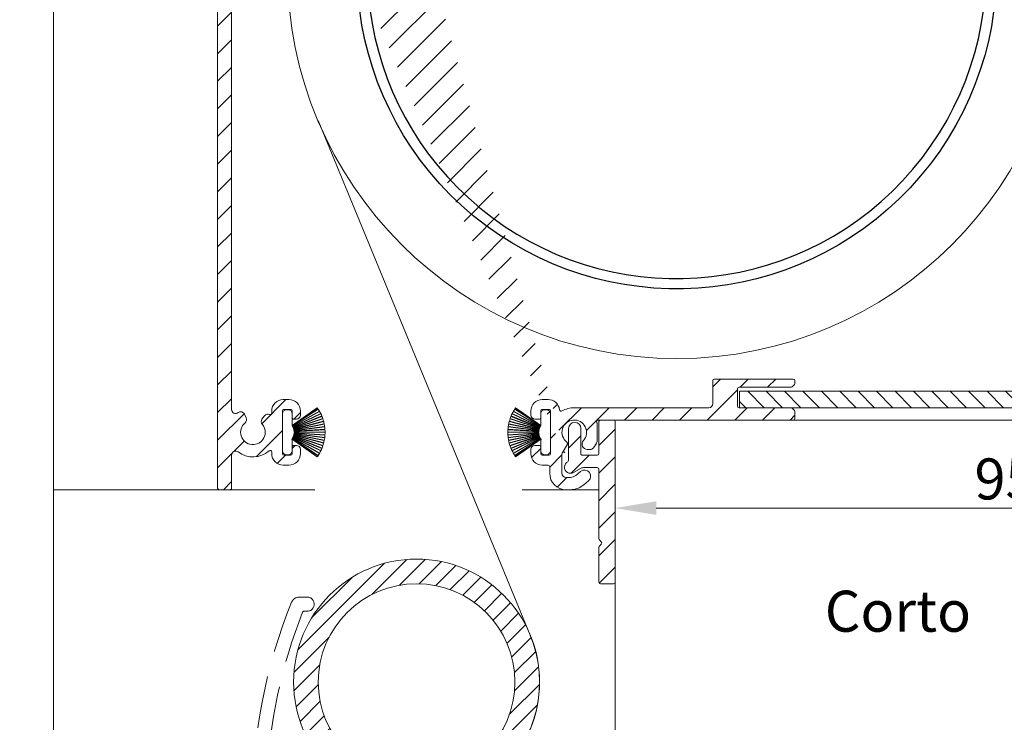
# Model space of a CAD drawing. Units: millimetres. Extents: x 3557 to 6177, y -181 to 2295.
# Drawn here: x 4685 to 4805, y 538 to 624 of the extents above; entities that cross this region are included whole.
import ezdxf

# ---------------------------------------------------------------- set-up
doc = ezdxf.new("R2010")
doc.units = ezdxf.units.MM
doc.linetypes.add('HIDDEN', pattern=[9.524999999999999, 6.35, -3.175])
doc.layers.get('0').update_dxf_attribs({"lineweight": 9})
doc.layers.get('Defpoints').update_dxf_attribs({"lineweight": 9})
for name, color, linetype, lineweight in [('ALUMINIUM', 250, 'Continuous', 9), ('Bemating', 250, 'Continuous', 9), ('Duco Rooster', 5, 'Continuous', 9), ('KS-profiel', 252, 'Continuous', 9), ('Subtekst', 8, 'Continuous', 9)]:
    doc.layers.add(name, color=color, linetype=linetype, lineweight=lineweight)
doc.layers.add('andere profielen', color=7, linetype='Continuous')
doc.styles.get("Standard").update_dxf_attribs({"font": 'arial.ttf'})
doc.dimstyles.new('schaal 1-5', dxfattribs={"dimtxt": 5, "dimasz": 5, "dimexe": 1, "dimexo": 0, "dimgap": 1, "dimtad": 1, "dimdec": 0, "dimdsep": 46, "dimtxsty": 'Standard', "dimcen": 0, "dimclrt": 256, "dimadec": 1, "dimazin": 0, "dimtfac": 1, "dimtdec": 0, "dimtofl": 0, "dimtmove": 1, "dimatfit": 3, "dimfxl": 0, "dimtolj": 1, "dimtzin": 0, "dimlwd": -1, "dimlwe": -1, "dimarcsym": 0})

# ---------------------------------------------------------------- blocks, each defined once
blk = doc.blocks.new('*D283')
at = {"layer": 'Bemating', "color": 0, "transparency": 16777216}
for p, q in [((4852.380552590493, 575.8119475713816), (4852.380552590493, 563.3173462347681)), ((4757.18055259025, 555.2619475713304), (4757.18055259025, 565.3173462347681)), ((4847.380552590493, 564.3173462347681), (4762.18055259025, 564.3173462347681))]:
    blk.add_line(p, q, dxfattribs=at)
for points in [[(4762.18055259025, 565.1506795681015), (4762.18055259025, 563.4840129014348), (4757.18055259025, 564.3173462347681)], [(4847.380552590493, 565.1506795681015), (4847.380552590493, 563.4840129014348), (4852.380552590493, 564.3173462347681)]]:
    blk.add_solid(points, dxfattribs=at)
at = {"layer": 'Defpoints', "color": 0, "transparency": 16777216}
for p in [(4852.380552590493, 575.8119475713816), (4757.18055259025, 564.3173462347681), (4757.18055259025, 555.2619475713304)]:
    blk.add_point(p, dxfattribs=at)
at = {"layer": 'Bemating', "lineweight": -3, "transparency": 16777216, "insert": (4804.780552590371, 567.8702111733766), "char_height": 5, "attachment_point": 5}
blk.add_mtext('\\A1;95', dxfattribs=at)
blk = doc.blocks.new('PT070039_NEW_VIEW_1_BL15', base_point=(48.9643502825, 238.3310451001))
at = {"layer": 'KS-profiel'}
for p, q in [((48.98470269009999, 241.4671430286), (50.21501718280001, 237.9046843563001)), ((50.26227813840001, 237.9210061845999), (49.03188517350003, 241.4836920783)), ((49.30307844970002, 241.5691260961), (50.30193634789998, 237.9349730391)), ((50.35014842890001, 237.9482242745), (49.35122682140002, 241.5826091258)), ((49.62734939929999, 241.6504404345001), (50.39062215170003, 237.9596139350999)), ((50.43958608449998, 237.9697398069), (49.67626464890003, 241.6608017152)), ((50.47543605499999, 238.0119237783999), (49.82638478759998, 241.6895530132999)), ((47.02726376549998, 240.2201986533), (49.68494088339997, 237.5478330569999)), ((47.06254688939998, 240.2556268758999), (49.7203935197, 237.5830908303001)), ((47.26955955750003, 240.4505384448), (49.75002522139999, 237.6129204942999)), ((49.78767015950001, 237.6458273118001), (47.307046286, 240.4836262517999)), ((47.5261556259, 240.6648329339), (49.81915739699997, 237.6736912755)), ((49.85883903989998, 237.7041111245001), (47.56569101619999, 240.6954435645)), ((47.79599138930001, 240.8621963834), (49.89205166800002, 237.7298942187001)), ((49.93360600080001, 237.7577013656), (47.83741203080001, 240.8902033154)), ((48.07795154310003, 241.0418130363), (49.96840674250001, 237.7812970216)), ((50.01166200990002, 237.8063765319), (48.1210862332, 241.0671005095001)), ((48.37087066949999, 241.2029404882001), (50.0479070243, 237.8276872224999)), ((50.09268444050002, 237.8499354359001), (48.41554112059998, 241.2254039826)), ((48.67353805400001, 241.3449127557001), (50.13022391710001, 237.8688730782001)), ((50.17633840489998, 237.8881980367), (48.71955963110003, 241.3644594235)), ((46.22014116359998, 239.1583379722999), (49.47018833959999, 237.249941028)), ((46.24525140100002, 239.2015760777999), (49.49550587210001, 237.2930574116999)), ((46.39587268179997, 239.4427357638999), (49.51657475489998, 237.3294435186999)), ((49.54461050779997, 237.3708439602001), (46.4237093895, 239.4842709959)), ((46.58951566169998, 239.7152537756999), (49.56797392200002, 237.4058010407)), ((49.59861201580003, 237.4453144208001), (46.619963783, 239.7549144576999)), ((46.80026972420001, 239.9747656164), (49.62417339400002, 237.4786979877999)), ((46.8332034087, 240.0123878201), (49.65728719330002, 237.5161609868999)), ((51.4718174317, 239.0080710928), (50.5202389886, 238.0564926497)), ((52.32034556909997, 238.8666497365), (52.17892421289997, 239.0080710928)), ((45.70968533040002, 237.9260921192001), (49.33827794619998, 236.907219619)), ((45.72297064779997, 237.9742954190999), (49.35179470309998, 236.9553579331)), ((45.80729098109998, 238.2458370289), (49.36291461920001, 236.9959065961)), ((45.8236462566, 238.2930870316), (49.37949668009998, 237.0430768753999)), ((45.92524086169999, 238.5586492666), (49.39319916310001, 237.0828272031999)), ((45.94459849449999, 238.6047506748), (49.41277798980002, 237.1288344802999)), ((46.0630474532, 238.8632358942), (49.4290064036, 237.1676221741)), ((46.08532743289999, 238.9079981583), (49.45150107149999, 237.2122762883)), ((49.13836505379999, 234.9775624399999), (52.32034556909997, 238.1595429552999)), ((49.96840674250001, 237.7812970216), (50.01166200990002, 237.8063765319)), ((50.0479070243, 237.8276872224999), (50.09268444050002, 237.8499354359001)), ((50.13022391710001, 237.8688730782001), (50.17633840489998, 237.8881980367)), ((50.21501718280001, 237.9046843563001), (50.26227813840001, 237.9210061845999)), ((50.30193634789998, 237.9349730391), (50.35014842890001, 237.9482242745)), ((50.39062215170003, 237.9596139350999), (50.43958608449998, 237.9697398069)), ((50.47543605499999, 238.0119237783999), (50.48070803169998, 237.9785051969)), ((50.48070803169998, 237.9785051969), (50.53022143510003, 237.9854638519)), ((50.53022143510003, 237.9854638519), (50.5202389886, 238.0564926497)), ((45.60835499579997, 237.4715232215001), (49.28763015010003, 236.8238838110999)), ((45.63282734019998, 237.6007361300001), (49.31939097399999, 236.8171328395999)), ((49.32978655860001, 236.8660402195999), (45.64298778760002, 237.6496934899001)), ((49.28763015010003, 236.8238838110999), (48.28983691640002, 235.8260905774)), ((49.31939097399999, 236.8171328395999), (49.32978655860001, 236.8660402195999)), ((49.33827794619998, 236.907219619), (49.35179470309998, 236.9553579331)), ((49.36291461920001, 236.9959065961), (49.37949668009998, 237.0430768753999)), ((49.39319916310001, 237.0828272031999), (49.41277798980002, 237.1288344802999)), ((49.4290064036, 237.1676221741), (49.45150107149999, 237.2122762883)), ((49.47018833959999, 237.249941028), (49.49550587210001, 237.2930574116999)), ((49.51657475489998, 237.3294435186999), (49.54461050779997, 237.3708439602001)), ((49.56797392200002, 237.4058010407), (49.59861201580003, 237.4453144208001)), ((49.62417339400002, 237.4786979877999), (49.65728719330002, 237.5161609868999)), ((49.68494088339997, 237.5478330569999), (49.7203935197, 237.5830908303001)), ((49.75002522139999, 237.6129204942999), (49.78767015950001, 237.6458273118001)), ((49.81915739699997, 237.6736912755), (49.85883903989998, 237.7041111245001)), ((49.89205166800002, 237.7298942187001), (49.93360600080001, 237.7577013656)), ((48.28983691640002, 235.1189837961999), (48.43125827260002, 234.9775624399999))]:
    blk.add_line(p, q, dxfattribs=at)
for centre, radius, start, end in [((50.7293553115, 236.5685526976999), 5.2, 109.6035610253989, 112.7368421052995), ((50.7293553115, 236.5685526976999), 5.2, 105.9193504991004, 109.0526315789024), ((50.7293553115, 236.5685526976999), 5.2, 102.2351399728002, 105.3684210526003), ((50.7293553115, 236.5685526976999), 5.2, 100.0000000000002, 101.6842105262999), ((50.7293553115, 236.5685526976999), 5.2, 135.3930347096961, 138.5263157894998), ((50.7293553115, 236.5685526976999), 5.2, 131.7088241832994, 134.8421052632002), ((50.7293553115, 236.5685526976999), 5.2, 128.0246136570044, 131.1578947368016), ((50.7293553115, 236.5685526976999), 5.2, 124.3404031306991, 127.473684210504), ((50.7293553115, 236.5685526976999), 5.2, 120.6561926043985, 123.7894736841977), ((50.7293553115, 236.5685526976999), 5.2, 116.9719820781037, 120.1052631579016), ((50.7293553115, 236.5685526976999), 5.2, 113.2877715517982, 116.4210526316007), ((50.7293553115, 236.5685526976999), 5.2, 150.1298768148981, 153.2631578947032), ((50.7293553115, 236.5685526976999), 5.2, 146.4456662886026, 149.5789473683985), ((50.7293553115, 236.5685526976999), 5.2, 142.761455762303, 145.8947368420974), ((50.7293553115, 236.5685526976999), 5.2, 139.0772452359987, 142.2105263158008), ((51.82537082229999, 238.6545177022001), 0.5, 45, 135), ((50.7293553115, 236.5685526976999), 5.2, 164.866718920203, 167.999999999997), ((50.7293553115, 236.5685526976999), 5.2, 161.182508393901, 164.3157894736989), ((50.7293553115, 236.5685526976999), 5.2, 157.4982978675026, 160.6315789473991), ((50.7293553115, 236.5685526976999), 5.2, 153.8140873412007, 156.9473684209997), ((51.96679217849999, 238.5130963459001), 0.5, 315, 45), ((50.7293553115, 236.5685526976999), 5.2, 168.5509294464984, 170.0000000000014), ((48.643390307, 235.4725371868001), 0.5, 135, 225), ((48.7848116632, 235.3311158306001), 0.5, 225, 315)]:
    blk.add_arc(centre, radius, start, end, dxfattribs=at)
blk = doc.blocks.new('*U245')
at = {"layer": 'ALUMINIUM', "linetype": 'Continuous'}
h = blk.add_hatch(dxfattribs=at)
h.set_pattern_fill('ANSI31', color=256, scale=0.5, style=0)
h.set_pattern_definition([(45, (-2669.107986404849, -287.2189778138672), (-1.122532015133644, 1.122532015133644), [])])
edge = h.paths.add_edge_path(flags=16)
edge.add_arc((-31.73195685330575, -86.96623182372423), 12, 0, 360)
edge = h.paths.add_edge_path()
edge.add_arc((-31.73195685330575, -86.96623182372423), 15, 0, 360)
at = {"color": 1}
blk.add_lwpolyline([(-130.0838378148364, -216.9686544674405), (-129.5948022354842, -212.9986614949157), (-122.1731564981037, -194.1577161613532, -0.1185678609913417), (-108.7522392653664, -175.0075514037198), (-21.8019685033978, -98.20879965187851, 0.3199322411772108), (-17.86547525349852, -81.24603182353167), (-43.75673387709958, -18.48237648140275)], format="xyb", dxfattribs=at)
at = {"layer": 'ALUMINIUM', "linetype": 'HIDDEN'}
blk.add_lwpolyline([(-46.99099220459357, -77.23935086212441, -0.3056146845809002), (-46.06396739370666, -76.61435086212441), (-45.03437949710678, -76.61435086212441, -0.414213562373095), (-44.2343794971066, -77.41435086212368), (-44.2343794971066, -77.51435086212223, -0.414213562373095), (-45.03437949710678, -78.31435086212514), (-45.45405252070668, -78.31435086212514, 0.3082401412430675), (-45.64016875853122, -78.44113374648441, 0.08394023547702356), (-49.98419223699602, -99.09419444432933, 0.6100642727775266), (-48.43651984759254, -99.9701806994417, -0.4075657459033055), (-39.17588742192129, -101.7847730979156, -0.9999999999999999), (-40.61697796005319, -102.7776265923567, 3.650303156673613), (-40.26814651018503, -107.8621860222956, -0.3877945824085768), (-39.63827259830668, -107.6217607543222), (-18.06936722986393, -116.1179785265049, -0.3081178616949916), (-11.7343794971066, -125.4221542063242), (-11.7343794971066, -136.4143508621237, -0.414213562373095), (-11.93437949710642, -136.6143508621244), (-51.53437949710678, -136.6143508621244, -0.414213562373095), (-51.7343794971066, -136.4143508621237), (-51.7343794971066, -101.6143508621244, -0.09639611762913267), (-46.99099220477729, -77.23935086216807)], format="xyb", dxfattribs=at)
at = {"layer": 'ALUMINIUM', "linetype": 'Continuous'}
for radius in [15, 12]:
    blk.add_circle((-31.73195685330575, -86.96623182372423), radius, dxfattribs=at)

msp = doc.modelspace()

# ---------------------------------------------------------------- hatches: boundary and pattern name
at = {"layer": 'ALUMINIUM'}
h = msp.add_hatch(dxfattribs=at)
h.set_pattern_fill('ANSI31', color=256, scale=0.75, style=0)
h.set_pattern_definition([(45, (205.740941448259, -1434.954159755211), (-1.683798022700466, 1.683798022700466), [])])
edge = h.paths.add_edge_path()
edge.add_arc((4752.180552590441, 573.5619475697554), 1.499999999981535, -42.39963479470521, 233.2436729672751, ccw=False)
edge.add_arc((4753.768355482244, 572.1121028507855), 0.6501552810013032, 137.6003652043589, 270.0000000000801)
edge.add_line((4753.768355482245, 571.461947569785), (4754.101489861645, 571.461947569785))
edge.add_arc((4754.101489861645, 571.961947569785), 0.4999999999997726, 270, 320.2081805004013)
edge.add_arc((4752.180552590617, 573.5619475698472), 2.999999999885764, 320.2081804970469, 338.2132106983642)
edge.add_arc((4754.780552590445, 572.5227170851845), 0.199999999999868, 338.2132107018529, 360.0000000001954)
edge.add_line((4754.980552590445, 572.5227170851845), (4754.980552590444, 574.6011780542844))
edge.add_arc((4754.780552590332, 574.6011780543063), 0.2000000001116859, 359.9999999936165, 381.7867892919381)
edge.add_arc((4752.180552590531, 573.5619475713261), 2.999999999347646, 21.78678927156392, 23.96948229106361)
edge.add_arc((4755.104590893945, 574.8619475697847), 0.1999999999995729, 90, 203.9694823178711, ccw=False)
edge.add_line((4755.104590893945, 575.0619475697854), (4778.880552590445, 575.0619475697854))
edge.add_arc((4778.880552590444, 575.2619475697843), 0.1999999999998181, 270.0000000002605, 360)
edge.add_line((4779.080552590445, 575.2619475697843), (4779.080552590444, 576.0791048572842))
edge.add_arc((4778.880552590471, 576.0791048572223), 0.1999999999734428, 1.804315948815115e-08, 45.00000001805527)
edge.add_line((4779.021973946645, 576.2205262134844), (4778.739131234201, 576.5033689260031))
edge.add_arc((4778.597709877944, 576.3619475697847), 0.2000000000001302, 44.99999999221598, 89.99999999973946)
edge.add_line((4778.597709877945, 576.5619475697854), (4772.280552590445, 576.5619475697854))
edge.add_arc((4772.280552590445, 576.7619475697843), 0.2000000000002728, 180.0000000000651, 270, ccw=False)
edge.add_line((4772.080552590444, 576.7619475697843), (4772.080552590445, 578.8619475697847))
edge.add_arc((4772.280552590446, 578.8619475697847), 0.2000000000007276, 90.00000000026063, 180, ccw=False)
edge.add_line((4772.280552590445, 579.0619475697854), (4778.597709877962, 579.0619475697854))
edge.add_arc((4778.597709877962, 579.2619475697843), 0.1999999999995907, 270, 315.0000000017042)
edge.add_line((4778.739131234203, 579.1205262135513), (4779.021973946682, 579.4033689260464))
edge.add_arc((4778.880552590445, 579.5447902822848), 0.1999999999999695, 314.9999999997236, 359.9999999998046)
edge.add_line((4779.080552590445, 579.5447902822848), (4779.080552590445, 579.8619475697856))
edge.add_arc((4778.880552590444, 579.8619475697847), 0.2000000000007276, 0, 89.99999999973946)
edge.add_line((4778.880552590445, 580.0619475697854), (4769.280552590445, 580.0619475697845))
edge.add_arc((4769.280552590446, 579.8619475697847), 0.1999999999998181, 90.00000000026056, 180)
edge.add_line((4769.080552590445, 579.8619475697847), (4769.080552590445, 577.0619475697854))
edge.add_arc((4768.580552590445, 577.0619475697854), 0.5, -90, 0, ccw=False)
edge.add_line((4768.580552590445, 576.5619475697854), (4752.180552590445, 576.5619475697854))
edge.add_arc((4752.180552590445, 573.5619475697854), 2.999999999999773, 90, 120.0000000000038)
edge.add_arc((4750.580552590442, 576.333228861889), 0.1999999999963032, 186.1453352686983, 300.0000000013335, ccw=False)
edge.add_arc((4748.989746908117, 576.1619475698021), 1.399999999983232, 6.145335266081189, 89.99999999884614)
edge.add_line((4748.989746908145, 577.5619475697845), (4748.280552590445, 577.5619475697854))
edge.add_arc((4748.280552590445, 576.1619475697858), 1.399999999999636, 90, 180.0000000000186)
edge.add_line((4746.880552590445, 576.1619475697839), (4746.880552590445, 575.6619475697839))
edge.add_arc((4747.380552590445, 575.6619475697839), 0.5, 180, 270)
edge.add_line((4747.380552590445, 575.1619475697839), (4747.880552590445, 575.1619475697839))
edge.add_arc((4747.880552590444, 575.3619475697847), 0.2000000000000455, 270.0000000002605, 360)
edge.add_line((4748.080552590445, 575.3619475697847), (4748.080552590445, 576.1619475697839))
edge.add_arc((4748.280552590446, 576.1619475697848), 0.2000000000007276, 90.00000000026063, 180.0000000000651, ccw=False)
edge.add_line((4748.280552590445, 576.3619475697847), (4749.080552590445, 576.3619475697847))
edge.add_arc((4749.080552590445, 576.1619475697848), 0.1999999999998181, -6.508571459562518e-11, 90, ccw=False)
edge.add_line((4749.280552590445, 576.1619475697839), (4749.280552590445, 570.9619475697841))
edge.add_arc((4749.080552590445, 570.961947569785), 0.1999999999998181, -90, 0, ccw=False)
edge.add_line((4749.080552590445, 570.7619475697843), (4748.280552590445, 570.7619475697843))
edge.add_arc((4748.280552590446, 570.961947569785), 0.2000000000000455, 180, 269.99999999973943, ccw=False)
edge.add_line((4748.080552590445, 570.961947569785), (4748.080552590445, 571.7619475697852))
edge.add_arc((4747.880552590444, 571.7619475697843), 0.2000000000007276, 359.9999999999349, 449.9999999997394)
edge.add_line((4747.880552590445, 571.961947569785), (4747.380552590445, 571.961947569785))
edge.add_arc((4747.380552590445, 571.461947569785), 0.5, 90, 180)
edge.add_line((4746.880552590445, 571.461947569785), (4746.880552590445, 570.961947569785))
edge.add_arc((4748.280552590445, 570.961947569785), 1.399999999999636, 180, 270)
edge.add_line((4748.280552590445, 569.5619475697854), (4748.980552590445, 569.5619475697854))
edge.add_arc((4748.980552590445, 569.3619475697847), 0.2000000000000455, 0, 90, ccw=False)
edge.add_line((4749.180552590445, 569.3619475697847), (4749.180552590445, 568.5619475697854))
edge.add_arc((4751.180552590445, 568.5619475697854), 2, 180, 270)
edge.add_line((4751.180552590445, 566.5619475697854), (4751.721026447145, 566.5619475697854))
edge.add_arc((4751.721026447145, 569.0619475697836), 2.499999999999545, 270, 310.0000000000113)
edge.add_line((4753.327995471362, 567.1468364619873), (4753.912643297745, 567.6374142373838))
edge.add_arc((4753.430552590463, 568.2119475697541), 0.7500000000346384, 309.9999999995466, 489.9999999995354)
edge.add_line((4752.94846188318, 568.7864809021244), (4752.363814056846, 568.2959031266851))
edge.add_arc((4751.721026447126, 569.0619475698127), 1.000000000028363, 270.0000000010943, 310.00000000110634, ccw=False)
edge.add_line((4751.721026447145, 568.0619475697854), (4751.180552590445, 568.0619475697854))
edge.add_arc((4751.180552590445, 568.5619475697854), 0.5, 180, 270, ccw=False)
edge.add_line((4750.680552590445, 568.5619475697854), (4750.680552590445, 570.9102815198853))
edge.add_arc((4750.880552590444, 570.9102815198835), 0.1999999999998181, 149.9999999994871, 179.999999999544, ccw=False)
edge.add_line((4750.707347509689, 571.0102815198838), (4751.336455439646, 572.0999284180839))
edge.add_arc((4751.163250358868, 572.1999284180579), 0.2000000000048203, 330.0000000095523, 413.2436729791513)
edge = h.paths.add_edge_path()
edge.add_arc((4694.680552590527, 678.2115744346861), 2.999999999995438, 179.9999999997134, 185.7105931372093, ccw=False)
edge.add_line((4691.680552590531, 678.2115744347016), (4691.680552590531, 679.3619475713017))
edge.add_arc((4691.48055259053, 679.3619475713017), 0.2000000000007276, 0, 90)
edge.add_line((4691.48055259053, 679.5619475713015), (4690.380552590531, 679.5619475713015))
edge.add_arc((4690.380552590532, 679.3619475713017), 0.1999999999998181, 90.00000000026056, 180.0000000001303)
edge.add_line((4690.180552590531, 679.3619475713017), (4690.180552590531, 678.3102351622024))
edge.add_arc((4687.180552590619, 678.3102351621887), 2.999999999911779, -9.462322207751527, 2.518731889722403e-10, ccw=False)
edge.add_line((4690.139734362031, 677.8170382003013), (4689.708405957697, 675.2290677738406))
edge.add_arc((4689.511127172931, 675.2619475713013), 0.1999999999997591, 270, 350.5376777920601, ccw=False)
edge.add_line((4689.511127172931, 675.0619475713015), (4688.880552590531, 675.0619475713015))
edge.add_arc((4688.880552590532, 675.2619475713013), 0.1999999999998181, 180, 269.99999999973943, ccw=False)
edge.add_line((4688.680552590531, 675.2619475713013), (4688.680552590531, 694.8619475713017))
edge.add_arc((4688.880552590532, 694.8619475713017), 0.2000000000007276, 90.00000000026063, 180.0000000001303, ccw=False)
edge.add_line((4688.880552590531, 695.0619475713015), (4738.880552590531, 695.0619475713015))
edge.add_arc((4738.88055259053, 694.8619475713017), 0.1999999999998181, -1.3028511602897197e-10, 89.99999999973949, ccw=False)
edge.add_line((4739.080552590531, 694.8619475713017), (4739.080552590531, 694.0447902838018))
edge.add_arc((4738.880552590531, 694.0447902838009), 0.1999999999998181, -44.999999999907914, 1.3028511602897197e-10, ccw=False)
edge.add_line((4739.021973946768, 693.9033689275634), (4738.739131234288, 693.6205262150675))
edge.add_arc((4738.597709878046, 693.7619475713013), 0.200000000000291, 270.00000000026057, 315.0000000018424, ccw=False)
edge.add_line((4738.597709878047, 693.5619475713006), (4732.28055259053, 693.5619475713015))
edge.add_arc((4732.28055259053, 693.3619475713017), 0.2000000000002728, 90, 180)
edge.add_line((4732.08055259053, 693.3619475713017), (4732.080552590531, 691.2619475713013))
edge.add_arc((4732.280552590531, 691.2619475713013), 0.2000000000007276, 180, 269.9999999997394)
edge.add_line((4732.280552590531, 691.0619475713015), (4738.597709878131, 691.0619475713024))
edge.add_arc((4738.597709878131, 690.8619475713017), 0.2000000000007276, 45.00000000267153, 90, ccw=False)
edge.add_line((4738.739131234363, 691.0033689275456), (4739.021973946831, 690.7205262151015))
edge.add_arc((4738.880552590606, 690.5791048589595), 0.1999999999240825, -1.6545016023883363e-08, 44.99999998332652, ccw=False)
edge.add_line((4739.080552590531, 690.5791048589012), (4739.08055259053, 690.2619475713013))
edge.add_arc((4738.88055259053, 690.2619475713013), 0.1999999999998181, -90, 1.3028511602897197e-10, ccw=False)
edge.add_line((4738.88055259053, 690.0619475713015), (4729.280552590531, 690.0619475713015))
edge.add_arc((4729.280552590531, 690.2619475713013), 0.1999999999998181, 180, 269.99999999973943, ccw=False)
edge.add_line((4729.080552590531, 690.2619475713013), (4729.080552590531, 693.3619475713017))
edge.add_arc((4728.88055259053, 693.3619475713017), 0.2000000000007276, 359.9999999998697, 449.9999999997394)
edge.add_line((4728.880552590531, 693.5619475713015), (4715.91873378223, 693.5619475713015))
edge.add_arc((4715.91873378223, 693.0619475713024), 0.4999999999995453, 90, 221.0823331405702)
edge.add_arc((4713.280552590556, 690.7619475713632), 2.999999999974523, -1.172509200841887e-09, 41.08233313931942, ccw=False)
edge.add_line((4716.280552590531, 690.7619475713013), (4716.280552590531, 690.5619475713015))
edge.add_arc((4717.280552590531, 690.5619475713015), 1, 180, 315)
edge.add_line((4717.987659371717, 689.8548407901148), (4718.798319543531, 690.6655009619012))
edge.add_arc((4719.151872934131, 690.3119475713315), 0.49999999998883, 61.000000002423576, 135.0000000024688, ccw=False)
edge.add_line((4719.394277744231, 690.7492574249013), (4719.501013072228, 690.6900930665129))
edge.add_arc((4719.113165376037, 689.9903973007563), 0.8000000000360185, -44.999999998065505, 61.000000001937224, ccw=False)
edge.add_line((4719.67885080103, 689.4247118758008), (4719.048319543497, 688.7941806183348))
edge.add_arc((4717.280552590543, 690.5619475712879), 2.499999999982093, 224.7249131549248, 315.0000000000074, ccw=False)
edge.add_arc((4715.362219981231, 688.661947571301), 0.1999999999997522, 44.72491315491163, 90)
edge.add_line((4715.362219981231, 688.8619475713017), (4714.305552590531, 688.8619475713017))
edge.add_arc((4714.305552590531, 689.0619475713024), 0.2000000000007276, 180.0000000001303, 270, ccw=False)
edge.add_line((4714.10555259053, 689.0619475713015), (4714.105552590531, 689.4057119723016))
edge.add_arc((4714.305552590527, 689.4057119723016), 0.1999999999961801, 127.08083558794121, 180, ccw=False)
edge.add_arc((4713.280552590531, 690.761947571305), 1.500000000001965, 307.0808355879929, 592.9191644118716)
edge.add_arc((4712.255552590531, 689.4057119723007), 0.2000000000001141, 2.6062707547680475e-10, 52.91916441219291, ccw=False)
edge.add_line((4712.455552590531, 689.4057119723016), (4712.455552590531, 689.0619475713015))
edge.add_arc((4712.25555259053, 689.0619475713015), 0.2000000000007276, -89.99999999973937, 0, ccw=False)
edge.add_line((4712.255552590531, 688.8619475713017), (4711.05569304443, 688.8619475713017))
edge.add_arc((4711.055693044415, 689.0619475713279), 0.2000000000271029, 217.3831984220454, 270.0000000041688, ccw=False)
edge.add_arc((4713.280552590556, 690.7619475712677), 3.000000000000033, 138.9176668586961, 217.3831984170852, ccw=False)
edge.add_arc((4710.642371398931, 693.0619475713015), 0.5000000000002275, 318.9176668595376, 450)
edge.add_line((4710.642371398931, 693.5619475713015), (4690.380552590531, 693.5619475713015))
edge.add_arc((4690.380552590532, 693.3619475713017), 0.1999999999998181, 90.00000000026056, 180.0000000001303)
edge.add_line((4690.180552590531, 693.3619475713017), (4690.180552590531, 681.2619475713013))
edge.add_arc((4690.380552590532, 681.2619475713013), 0.2000000000007276, 180, 269.9999999997394)
edge.add_line((4690.380552590531, 681.0619475713015), (4692.16306935897, 681.0619475713015))
edge.add_arc((4692.163069358973, 681.2619475713032), 0.2000000000020918, 269.9999999992183, 363.3878160665193)
edge.add_arc((4695.357477092813, 681.45104868105), 2.999999999955466, -37.38319841795101, 183.3878160674348, ccw=False)
edge.add_arc((4697.582336638908, 679.7510486810775), 0.1999999999995077, 270.0000000005211, 322.61680158069703, ccw=False)
edge.add_line((4697.58233663891, 679.5510486810776), (4696.382477092832, 679.5510486810776))
edge.add_arc((4696.382477092833, 679.7510486810784), 0.1999999999998181, 180, 269.99999999973943, ccw=False)
edge.add_line((4696.182477092832, 679.7510486810784), (4696.182477092832, 680.0948130820784))
edge.add_arc((4696.38247709283, 680.0948130820775), 0.1999999999979991, 127.080835587992, 179.9999999998697, ccw=False)
edge.add_arc((4695.357477092834, 681.4510486810809), 1.500000000001417, 307.0808355879652, 592.9191644118716)
edge.add_arc((4694.332477092833, 680.0948130820784), 0.1999999999999369, -1.3028511602897197e-10, 52.91916441182792, ccw=False)
edge.add_line((4694.532477092833, 680.0948130820775), (4694.532477092833, 679.7510486810775))
edge.add_arc((4694.332477092832, 679.7510486810784), 0.2000000000007276, -89.99999999973937, 0, ccw=False)
edge.add_line((4694.332477092833, 679.5510486810776), (4693.080552590531, 679.5510486810776))
edge.add_arc((4693.080552590531, 679.3510486810787), 0.1999999999998181, 90, 180)
edge.add_line((4692.880552590531, 679.3510486810787), (4692.880552590531, 675.2619475713013))
edge.add_arc((4692.680552590531, 675.2619475713013), 0.1999999999998181, -90, 0, ccw=False)
edge.add_line((4692.680552590531, 675.0619475713015), (4692.16155010303, 675.0619475713015))
edge.add_arc((4692.161550103004, 675.261947571335), 0.2000000000334694, 185.7105931450181, 270.00000000755597, ccw=False)
edge.add_line((4691.962542664931, 675.2420468275009), (4691.6954410199, 677.9130632776391))
edge = h.paths.add_edge_path()
edge.add_arc((4751.730552590279, 569.3119475713552), 0.7499999999926182, 118.0714007099476, 299.0200049921186)
edge.add_line((4752.09438881535, 568.6561097855306), (4753.016716365207, 569.1677853571796))
edge.add_arc((4753.380552590251, 568.5119475713304), 0.7500000000003871, 90.00000000006952, 119.0200049894635, ccw=False)
edge.add_line((4753.38055259025, 569.2619475713304), (4754.98055259025, 569.2619475713304))
edge.add_arc((4754.98055259025, 569.0619475713306), 0.2000000000000455, 0, 90, ccw=False)
edge.add_line((4755.18055259025, 569.0619475713306), (4755.18055259025, 560.5776329962305))
edge.add_arc((4755.380552590223, 560.577632996295), 0.1999999999734428, 180.000000018434, 225.0000000184698)
edge.add_line((4755.239131234051, 560.4362116400312), (4755.471973946487, 560.2033689275681))
edge.add_arc((4755.3305525903, 560.0619475713179), 0.1999999999737627, -44.99999998724161, 45.00000001266642, ccw=False)
edge.add_line((4755.47197394655, 559.9205262151313), (4755.239131234012, 559.6876835026683))
edge.add_arc((4755.38055259025, 559.5462621464317), 0.1999999999996479, 135.0000000001843, 180.0000000001303)
edge.add_line((4755.18055259025, 559.5462621464308), (4755.18055259025, 555.2619475713304))
edge.add_arc((4755.38055259025, 555.2619475713304), 0.1999999999998181, 179.9999999999349, 270)
edge.add_line((4755.38055259025, 555.0619475713306), (4756.98055259025, 555.0619475713306))
edge.add_arc((4756.98055259025, 555.2619475713304), 0.1999999999998181, 270, 360.0000000000651)
edge.add_line((4757.18055259025, 555.2619475713304), (4757.18055259025, 574.8619475713308))
edge.add_arc((4756.98055259025, 574.8619475713308), 0.1999999999998181, 359.9999999999349, 450)
edge.add_line((4756.98055259025, 575.0619475713306), (4755.38055259025, 575.0619475713306))
edge.add_arc((4755.38055259025, 574.8619475713308), 0.1999999999998181, 90, 180.0000000000651)
edge.add_line((4755.18055259025, 574.8619475713308), (4755.18055259025, 570.9619475713312))
edge.add_arc((4754.98055259025, 570.9619475713312), 0.1999999999998181, -90, 0, ccw=False)
edge.add_line((4754.98055259025, 570.7619475713304), (4753.38055259025, 570.7619475713304))
edge.add_arc((4753.380552590434, 568.5119475713468), 2.249999999984084, 90.00000000467834, 94.68241686697823)
edge.add_arc((4753.18055259025, 570.9537706607312), 0.2000000000001018, 180, 274.682416862423, ccw=False)
edge.add_line((4752.98055259025, 570.9537706607312), (4752.98055259025, 574.0119475713313))
edge.add_arc((4752.23055259025, 574.0119475713304), 0.75, 0, 180)
edge.add_line((4751.48055259025, 574.0119475713304), (4751.48055259025, 570.14869975393))
edge.add_arc((4751.280552590249, 570.14869975393), 0.2000000000007276, 299.02000498954874, 359.99999999993486, ccw=False)
edge.add_line((4720.081168534686, 683.2733597654365), (4721.723539186011, 682.6493998981227))
edge.add_line((4711.202477506186, 659.9031041908361), (4712.844848157511, 659.2791443235233))
edge = h.paths.add_edge_path()
edge.add_line((4720.13436180694, 683.2531508880606), (4721.723539185979, 682.6493998981346))
edge.add_line((4721.723539185979, 682.6493998981346), (4723.043276780335, 686.1231782707177))
edge.add_arc((4720.23884611141, 687.1886211941132), 2.999999999971187, 339.1975067665476, 385.0000000002714)
edge.add_line((4722.957769472487, 688.4564759793352), (4721.237096431553, 692.1464712236807))
edge.add_arc((4721.055834874145, 692.0619475713361), 0.1999999999997082, 24.99999999922685, 90)
edge.add_line((4721.055834874145, 692.2619475713359), (4718.156288521886, 692.2619475713359))
edge.add_arc((4718.156288521875, 691.7619475713323), 0.500000000004018, 89.99999999864514, 134.9999999987104)
edge.add_line((4717.802735131287, 692.1155009619356), (4716.626999199993, 690.9397650306287))
edge.add_arc((4716.980552590588, 690.5862116400363), 0.5000000000008185, 135.0000000000737, 180)
edge.add_line((4716.480552590587, 690.5862116400363), (4716.480552590586, 690.4619475713366))
edge.add_arc((4717.280552590571, 690.4619475713002), 0.7999999999858405, 179.9999999974271, 314.9999999975128)
edge.add_line((4717.846238015486, 689.8962621463356), (4718.656898187256, 690.7069223181657))
edge.add_arc((4719.151872934087, 690.2119475713357), 0.7000000000001636, 90, 135.0000000000263, ccw=False)
edge.add_line((4719.151872934087, 690.9119475713355), (4719.618486672187, 690.9119475713355))
edge.add_arc((4719.618486672123, 690.4119475713155), 0.500000000020501, 24.999999992647986, 89.9999999927046, ccw=False)
edge.add_line((4720.071640565687, 690.6232567021357), (4721.113542209997, 688.3888914153572))
edge.add_arc((4718.394618848934, 687.1210366300852), 2.999999999978593, -20.802493232453685, 25.000000001262322, ccw=False)
edge.add_line((4721.199049517886, 686.0555937067361), (4720.13436180694, 683.2531508880616))
edge = h.paths.add_edge_path()
edge.add_line((4712.844848157519, 659.2791443235187), (4711.255670778465, 659.8828953134512))
edge.add_line((4711.255670778465, 659.8828953134512), (4708.823970100025, 653.4822371360419))
edge.add_arc((4710.880552590588, 652.7009123255343), 2.200000000001588, 159.1975067662877, 179.9999999999645)
edge.add_line((4708.680552590587, 652.7009123255352), (4708.680552590587, 566.7619475713359))
edge.add_arc((4708.880552590586, 566.7619475713359), 0.1999999999999318, 180, 270)
edge.add_line((4708.880552590586, 566.5619475713352), (4710.180552590587, 566.5619475713352))
edge.add_arc((4710.180552590586, 566.7619475713359), 0.2000000000003865, 270.0000000002605, 359.9999999998697)
edge.add_line((4710.380552590586, 566.7619475713359), (4710.380552590586, 570.7619475713359))
edge.add_arc((4710.880552590587, 570.7619475713341), 0.5000000000007276, 53.130102354046585, 179.9999999998437, ccw=False)
edge.add_arc((4712.980552590629, 573.5619475713024), 2.999999999999485, 233.1301023531641, 311.0144996646536)
edge.add_arc((4715.080552590586, 571.1474082777354), 0.200000000000309, 1.3028511602897197e-10, 131.0144996655079, ccw=False)
edge.add_line((4715.280552590587, 571.1474082777363), (4715.280552590587, 570.9619475713366))
edge.add_arc((4716.680552590587, 570.9619475713357), 1.39999999999975, 180, 270)
edge.add_line((4716.680552590587, 569.5619475713352), (4717.380552590586, 569.5619475713352))
edge.add_arc((4717.380552590587, 570.9619475713366), 1.400000000000091, 269.9999999999628, 359.9999999999814)
edge.add_line((4718.780552590587, 570.9619475713357), (4718.780552590587, 571.4619475713357))
edge.add_arc((4718.280552590587, 571.4619475713357), 0.4999999999999999, 0, 90)
edge.add_line((4718.280552590587, 571.9619475713357), (4717.980552590587, 571.9619475713357))
edge.add_arc((4717.980552590586, 571.7619475713359), 0.1999999999992497, 89.99999999973946, 180.0000000001303)
edge.add_line((4717.780552590587, 571.7619475713359), (4717.780552590586, 570.9619475713357))
edge.add_arc((4717.580552590585, 570.9619475713366), 0.2000000000002728, 270.00000000026057, 359.9999999998697, ccw=False)
edge.add_line((4717.580552590586, 570.7619475713359), (4716.780552590587, 570.7619475713359))
edge.add_arc((4716.780552590586, 570.9619475713366), 0.2000000000000455, 180.0000000000651, 270.00000000026057, ccw=False)
edge.add_line((4716.580552590586, 570.9619475713357), (4716.580552590587, 576.1619475713355))
edge.add_arc((4716.780552590588, 576.1619475713355), 0.2000000000002728, 90.00000000026063, 179.9999999999349, ccw=False)
edge.add_line((4716.780552590587, 576.3619475713363), (4717.580552590586, 576.3619475713363))
edge.add_arc((4717.580552590586, 576.1619475713355), 0.2000000000005002, 1.3028511602897197e-10, 90, ccw=False)
edge.add_line((4717.780552590587, 576.1619475713355), (4717.780552590586, 575.3619475713353))
edge.add_arc((4717.980552590587, 575.3619475713363), 0.2000000000006139, 180.0000000001954, 270)
edge.add_line((4717.980552590587, 575.1619475713355), (4718.280552590587, 575.1619475713355))
edge.add_arc((4718.280552590587, 575.6619475713355), 0.4999999999999999, 270, 360)
edge.add_line((4718.780552590587, 575.6619475713355), (4718.780552590587, 576.1619475713355))
edge.add_arc((4717.380552590587, 576.1619475713355), 1.399999999999977, 0, 90.00000000003722)
edge.add_line((4717.380552590586, 577.5619475713352), (4716.680552590587, 577.5619475713352))
edge.add_arc((4716.680552590587, 576.1619475713355), 1.39999999999975, 90, 180.0000000000186)
edge.add_line((4715.280552590587, 576.1619475713355), (4715.280552590587, 575.9208162883356))
edge.add_arc((4715.080552590578, 575.920816288311), 0.2000000000088999, -114.06620518994049, 7.295398063433822e-09, ccw=False)
edge.add_arc((4714.795098210245, 575.2816638833142), 0.5000000000369781, 65.93379479938528, 144.9999999965486)
edge.add_line((4714.385522188087, 575.568452101536), (4714.091278583442, 575.1482286841115))
edge.add_arc((4714.500854605601, 574.8614404659506), 0.5000000000038539, 145.0000000024305, 220.5224878165557)
edge.add_arc((4712.980552590575, 573.561947571337), 1.500000000007825, -230.522487813942, 40.52248781377972, ccw=False)
edge.add_arc((4711.709001952323, 575.1056959232878), 0.4999999999404612, 309.4775121861596, 385.0000000002558)
edge.add_line((4712.162155845786, 575.3170050541353), (4711.945353493305, 575.7819391994058))
edge.add_arc((4711.492199599771, 575.5706300685902), 0.499999999990287, 24.99999999358204, 126.5369590263663)
edge.add_arc((4712.98055259085, 573.5619475707895), 3.000000000596004, 126.5369590306367, 126.8698976436068)
edge.add_arc((4710.880552590586, 576.3619475713363), 0.500000000000091, 180.0000000000261, 306.86989764585445, ccw=False)
edge.add_line((4710.380552590586, 576.3619475713363), (4710.380552590586, 644.0143997307364))
edge.add_arc((4710.880552590592, 644.0143997307509), 0.5000000000056952, 46.70819240844111, 180.0000000017196, ccw=False)
edge.add_arc((4713.280552590564, 646.5619475712979), 2.999999999957529, 226.7081924065072, 318.4630409670179)
edge.add_arc((4715.151872934082, 644.9041899980398), 0.5000000000057566, 318.4630409671316, 419.9999999997729)
edge.add_line((4715.401872934087, 645.3372026999364), (4714.957603573686, 645.5937017347283))
edge.add_arc((4714.707603573662, 645.1606890328808), 0.4999999999731353, 59.99999999497328, 135.5224878090632)
edge.add_arc((4713.280552590601, 646.5619475713006), 1.499999999964307, 44.47751218606959, 315.522487813942, ccw=False)
edge.add_arc((4714.707603573691, 647.9632061097323), 0.50000000000154, 224.4775121851812, 299.9999999992985)
edge.add_line((4714.957603573686, 647.5301934078357), (4715.219996004686, 647.6816857484787))
edge.add_arc((4715.11999600467, 647.8548908292373), 0.2000000000090205, 300.000000004032, 382.0000000038904)
edge.add_line((4715.305432775586, 647.9298121479364), (4714.3511943556, 650.2916351162198))
edge.add_arc((4714.165757584712, 650.2167137975725), 0.1999999999634871, 21.99999999290451, 157.9349229511395)
edge.add_arc((4712.080552590603, 651.0619475713388), 2.049999999985489, 89.37574762646688, 337.93492295756334, ccw=False)
edge.add_arc((4712.105066438984, 653.3118140276069), 0.1999999999711184, 269.375747627264, 409.1975067668332)
edge.add_line((4712.235757147787, 653.4632073518364), (4711.136559337464, 654.4120929230862))
edge.add_arc((4711.267250046337, 654.5634862473748), 0.2000000000623435, 159.1975067628961, 229.1975067628836, ccw=False)
edge.add_line((4711.080288001686, 654.6345157756364), (4712.844848157519, 659.2791443235196))
at = {"layer": 'KS-profiel'}
h = msp.add_hatch(dxfattribs=at)
h.set_pattern_fill('ANSI31', color=256, scale=0.5, angle=90, style=0)
h.set_pattern_definition([(135, (3492.788807880536, 992.5150165900627), (-1.122532015133644, -1.122532015133644), [])])
h.paths.add_polyline_path([(4812.330552590493, 576.5619475713806), (4812.330552590493, 578.5619475713806), (4772.330552590493, 578.5619475713806), (4772.330552590493, 576.5619475713806)])

# ---------------------------------------------------------------- linework, layer by layer
at = {"layer": 'ALUMINIUM'}
for points in [[(4708.680552590587, 652.7009123255352), (4708.680552590587, 566.7619475713359, 0.414213562373095), (4708.880552590586, 566.5619475713352), (4710.180552590587, 566.5619475713352, 0.414213562373095), (4710.380552590586, 566.7619475713359), (4710.380552590586, 570.7619475713359, -0.6180339887495491), (4711.180552590588, 571.1619475713337, 0.3535510087451527), (4714.949302590587, 571.298316983582, -0.6433110599792248), (4715.280552590587, 571.1474082777363), (4715.280552590587, 570.9619475713357, 0.414213562373095), (4716.680552590587, 569.5619475713352), (4717.380552590586, 569.5619475713352, 0.4142135623730284), (4718.780552590587, 570.9619475713357), (4718.780552590587, 571.4619475713357, 0.414213562373095), (4718.280552590587, 571.9619475713357), (4717.980552590587, 571.9619475713357, 0.4142135623735612), (4717.780552590587, 571.7619475713359), (4717.780552590586, 570.9619475713357, -0.414213562373095), (4717.580552590586, 570.7619475713359), (4716.780552590587, 570.7619475713359, -0.414213562373095), (4716.580552590586, 570.9619475713357), (4716.580552590587, 576.1619475713355, -0.414213562373428), (4716.780552590587, 576.3619475713363), (4717.580552590586, 576.3619475713363, -0.414213562373428), (4717.780552590587, 576.1619475713355), (4717.780552590586, 575.3619475713363, 0.4142135623732948), (4717.980552590587, 575.1619475713355), (4718.280552590587, 575.1619475713355, 0.414213562373095), (4718.780552590587, 575.6619475713355), (4718.780552590587, 576.1619475713355, 0.414213562373095), (4717.380552590586, 577.5619475713352), (4716.680552590587, 577.5619475713352, 0.414213562373095), (4715.280552590587, 576.1619475713355), (4715.280552590587, 575.9208162883365, -0.5433297935026838), (4714.998994196223, 575.738201315447, 0.3593628331471082), (4714.385522188087, 575.568452101536), (4714.091278583442, 575.1482286841115, 0.3419987131198786), (4714.120779101856, 574.5365672422827, -2.445694987102339), (4712.026889611857, 574.719758835337, 0.3419987131197967), (4712.162155845786, 575.3170050541353), (4711.945353493305, 575.7819391994067, 0.4744978678080545), (4711.194529001669, 575.9723665680717, 0.001452719772773839), (4711.180552590587, 575.9619475713366, -0.6180339887498475), (4710.380552590586, 576.3619475713363), (4710.380552590586, 644.0143997307364, -0.6574508075685942)], [(4778.739131234182, 576.5033689260213, 0.1989123673796998), (4778.597709877945, 576.5619475697854)], [(4751.377623959756, 569.9737189682469, 1.008312587840521), (4752.09438881535, 568.6561097855306), (4753.016716365207, 569.1677853571796, -0.1273047698856972), (4753.38055259025, 569.2619475713304), (4754.98055259025, 569.2619475713304, -0.414213562373095), (4755.18055259025, 569.0619475713306), (4755.18055259025, 560.5776329962305, 0.198912367379658), (4755.239131234051, 560.4362116400312), (4755.471973946487, 560.2033689275681, -0.414213562373095), (4755.47197394655, 559.9205262151313), (4755.239131234012, 559.6876835026683, 0.198912367379658), (4755.18055259025, 559.5462621464308), (4755.18055259025, 555.2619475713304, 0.414213562373095), (4755.38055259025, 555.0619475713306), (4756.98055259025, 555.0619475713306, 0.414213562373095), (4757.18055259025, 555.2619475713304), (4757.18055259025, 574.8619475713308, 0.414213562373095), (4756.98055259025, 575.0619475713306), (4755.38055259025, 575.0619475713306, 0.414213562373095), (4755.18055259025, 574.8619475713308), (4755.18055259025, 570.9619475713312, -0.414213562373095), (4754.98055259025, 570.7619475713304), (4753.38055259025, 570.7619475713304, 0.02043374104015562), (4753.196879120863, 570.7544381636358, -0.4383575320494009), (4752.98055259025, 570.9537706607312), (4752.98055259025, 574.0119475713304, 0.9999999999999999), (4751.48055259025, 574.0119475713304), (4751.48055259025, 570.14869975393, -0.2725375179062975), (4751.377575583595, 569.973809677705)]]:
    msp.add_lwpolyline(points, format="xyb", dxfattribs=at)
msp.add_lwpolyline([(4751.282932974322, 572.3601659653436, -2.593019383785092), (4753.288242048385, 572.5505010488228, 0.6518895280562302), (4753.768355482245, 571.461947569785), (4754.101489861645, 571.461947569785, 0.2226478581440649), (4754.485677315891, 571.6419475697835, 0.07872379120398855), (4754.966266876159, 572.4484863362882, 0.09535019942271326), (4754.980552590445, 572.5227170851845), (4754.980552590444, 574.6011780542844, 0.0953501994227639), (4754.966266876158, 574.6754088032244, 0.009524082892632053), (4754.92183849998, 574.7806975697845, -0.5427832983456388), (4755.104590893945, 575.0619475697854), (4778.880552590445, 575.0619475697854, 0.414213562373095), (4779.080552590445, 575.2619475697843), (4779.080552590444, 576.0791048572842, 0.1989123673797816), (4779.021973946645, 576.2205262134844), (4778.739131234201, 576.5033689260031, 0.1989123674141303), (4778.597709877945, 576.5619475697854), (4772.280552590445, 576.5619475697845, -0.414213562373095), (4772.080552590444, 576.7619475697843), (4772.080552590445, 578.8619475697847, -0.414213562373095), (4772.280552590445, 579.0619475697854), (4778.597709877962, 579.0619475697854, 0.1989123673873462), (4778.739131234203, 579.1205262135513), (4779.021973946682, 579.4033689260473, 0.198912367379649), (4779.080552590445, 579.5447902822848), (4779.080552590445, 579.8619475697847, 0.414213562373095), (4778.880552590445, 580.0619475697854), (4769.280552590445, 580.0619475697845, 0.414213562373095), (4769.080552590445, 579.8619475697847), (4769.080552590445, 577.0619475697854, -0.414213562373095), (4768.580552590445, 576.5619475697854), (4752.180552590445, 576.5619475697854, 0.1316524975874127), (4750.680552590445, 576.1600237811376, -0.5421348909773882), (4750.381701880153, 576.3118187003706, 0.3831366250355507), (4748.989746908145, 577.5619475697845), (4748.280552590445, 577.5619475697854, 0.4142135623731616), (4746.880552590445, 576.1619475697839), (4746.880552590445, 575.6619475697839, 0.414213562373095), (4747.380552590445, 575.1619475697839), (4747.880552590445, 575.1619475697839, 0.414213562373095), (4748.080552590445, 575.3619475697847), (4748.080552590445, 576.1619475697839, -0.414213562373428), (4748.280552590445, 576.3619475697847), (4749.080552590445, 576.3619475697847, -0.414213562373428), (4749.280552590445, 576.1619475697839), (4749.280552590445, 570.961947569785, -0.414213562373095), (4749.080552590445, 570.7619475697843), (4748.280552590445, 570.7619475697843, -0.414213562373095), (4748.080552590445, 570.961947569785), (4748.080552590445, 571.7619475697843, 0.414213562373428), (4747.880552590445, 571.961947569785), (4747.380552590445, 571.961947569785, 0.414213562373095), (4746.880552590445, 571.461947569785), (4746.880552590445, 570.961947569785, 0.414213562373095), (4748.280552590445, 569.5619475697854), (4748.980552590445, 569.5619475697854, -0.414213562373095), (4749.180552590445, 569.3619475697847), (4749.180552590445, 568.5619475697854, 0.414213562373095), (4751.180552590445, 566.5619475697854), (4751.721026447145, 566.5619475697854, 0.1763269807085215), (4753.327995471362, 567.1468364619873), (4753.912643297745, 567.6374142373838, 0.9999999999999266), (4752.94846188318, 568.7864809021244), (4752.363814056846, 568.2959031266851, -0.1763269807085437), (4751.721026447145, 568.0619475697854), (4751.180552590445, 568.0619475697854, -0.414213562373095), (4750.680552590445, 568.5619475697854), (4750.680552590445, 570.9102815198853, -0.1316524975873827), (4750.707347509689, 571.0102815198838), (4751.336455439646, 572.0999284180848, 0.3800824376757234)], format="xyb", close=True, dxfattribs=at)
at = {"layer": 'andere profielen', "color": 7, "linetype": 'Continuous'}
for points in [[(4783.872664991233, 664.0128359486121, -0.7040681467404433), (4783.233285924249, 660.3017162701321, 0.1100945085944789), (4779.213261460569, 658.6370926557624, 0.3165579076451998), (4778.628200047076, 657.0129026727022, 0.3441311542550202), (4786.522725779171, 651.1287537090025, 0.3165579076452276), (4787.912036882829, 652.1534998318252, 0.1100945085940332), (4788.35863341534, 656.4815617540967, -0.7040681467398081), (4791.732352127875, 658.1546537740464, -15.85089055667747), (4783.872664991137, 664.0128359485802)], [(4783.257533183423, 662.9246664493107, 15.85089055667747), (4790.865307270972, 657.2542465240326, 0.7040681467398081), (4789.60016275376, 656.6268370165303, -0.1100945085940332), (4789.097741654645, 651.7577673538958, -0.3165579076452276), (4786.550671298033, 649.8790661288799, -0.3441311542550202), (4777.422625920165, 656.6826133681166, -0.3165579076451998), (4778.495238511721, 659.6602950037436, -0.1100945085944789), (4783.017766033428, 661.5329965699125, 0.7040681467404433), (4783.25753318352, 662.9246664493435)]]:
    msp.add_lwpolyline(points, format="xyb", dxfattribs=at)
at = {"layer": 'Duco Rooster'}
for points in [[(4757.18055259025, 575.0619475697854), (4864.880552590493, 575.0619475713806), (4864.880552590493, 695.0619475713024), (4688.680552590531, 695.0619475713024), (4688.68055259053, 566.5619475713352), (4720.519345931605, 566.5619475713352)], [(4745.841759249424, 566.5619475713352), (4755.18055259025, 566.5619475713352)], [(4745.841759249424, 566.5619475713352), (4755.18055259025, 566.5619475713352)]]:
    msp.add_lwpolyline(points, dxfattribs=at)
msp.add_lwpolyline([(4757.18055259025, 555.2619475713309), (4757.18055259025, 367.5619475713361, -0.414213562373094), (4756.18055259025, 366.5619475713361), (4689.68055259053, 366.5619475713361, -0.414213562373095), (4688.68055259053, 367.5619475713361), (4688.68055259053, 566.5619475713361), (4720.519345931605, 566.5619475713361)], format="xyb", dxfattribs=at)
at = {"layer": 'KS-profiel'}
msp.add_lwpolyline([(4812.330552590493, 576.5619475713806), (4812.330552590493, 578.5619475713806), (4772.330552590493, 578.5619475713806), (4772.330552590493, 576.5619475713806)], close=True, dxfattribs=at)
at = {"layer": 'KS-profiel', "color": 1}
msp.add_circle((4764.680552590492, 630.0619475713816), 47.5, dxfattribs=at)

# ---------------------------------------------------------------- block references
msp.add_blockref('*U245', (4764.680552590492, 630.0619475713816))
at = {"layer": 'KS-profiel', "rotation": 224.9999999999908}
msp.add_blockref('PT070039_NEW_VIEW_1_BL15', (4719.074869944948, 573.5637242665721), dxfattribs=at)
at = {"layer": 'KS-profiel', "xscale": -1, "rotation": 135.0000000000091}
msp.add_blockref('PT070039_NEW_VIEW_1_BL15', (4746.786235236083, 573.5637242650214), dxfattribs=at)

# ---------------------------------------------------------------- texts
at = {"layer": 'Subtekst'}
msp.add_text('Corto', height=5, dxfattribs=at).set_placement((4782.734296774014, 549.2365530480342))

# ---------------------------------------------------------------- dimensions: what is measured, and where the dimension line sits
at = {"layer": 'Bemating', "lineweight": -3}
dim = msp.add_linear_dim(base=(4757.18055259025, 564.3173462347681), p1=(4852.380552590493, 575.8119475713816), p2=(4757.18055259025, 555.2619475713304), dimstyle='schaal 1-5', dxfattribs=at)
dim.commit()
dim.dimension.update_dxf_attribs({"geometry": '*D283', "text_midpoint": (4804.780552590371, 567.8702111733766)})

doc.saveas('drawing.dxf')
